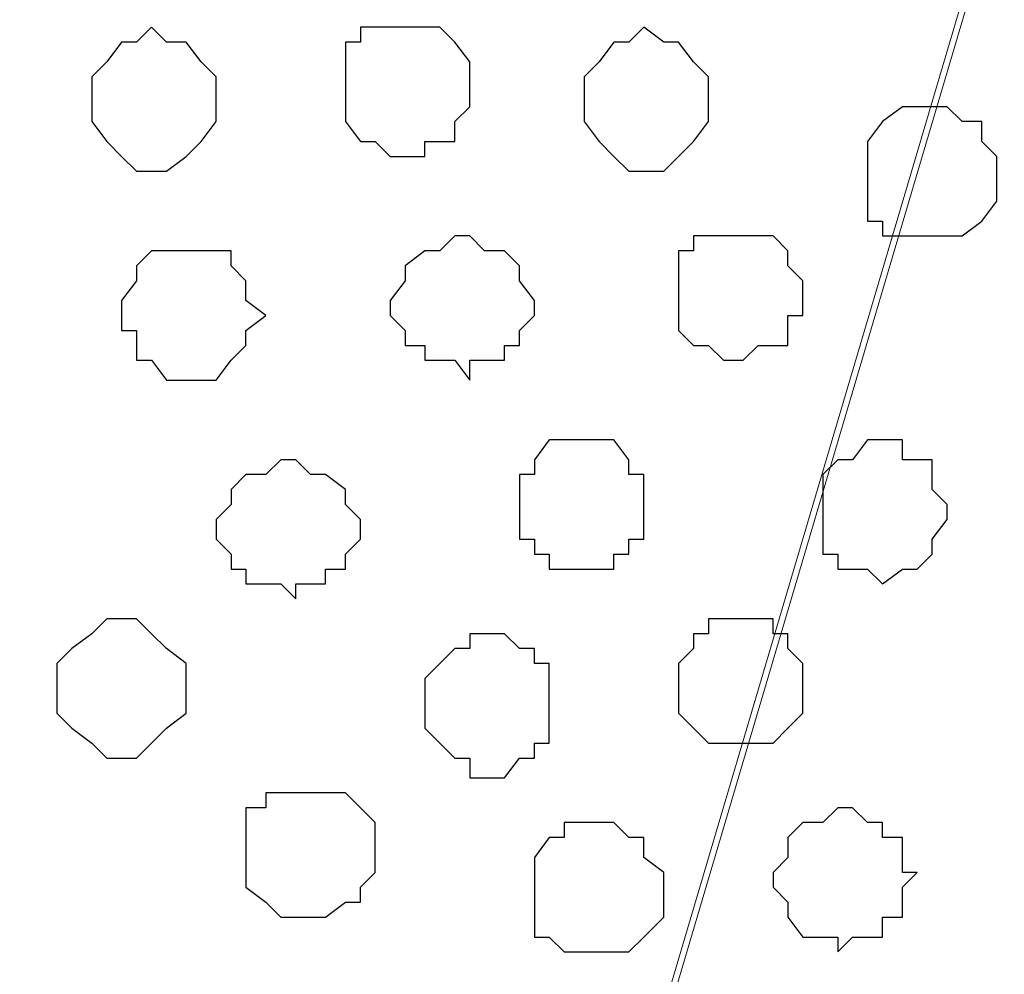
# Model space of a CAD drawing. Units: centimetres. Extents: x -8.5 to 8.5, y -9.9 to 13.4.
# Drawn here: x -6 to -5.5, y -0.8 to -0.4 of the extents above; entities that cross this region are included whole.
import ezdxf

# ---------------------------------------------------------------- set-up
doc = ezdxf.new("R2010")
doc.units = ezdxf.units.CM
doc.header["$MEASUREMENT"] = 0
doc.layers.add('Layer 1', color=7, linetype='Continuous')

msp = doc.modelspace()

# ---------------------------------------------------------------- linework, layer by layer
at = {"layer": 'Layer 1', "color": 254}
msp.add_open_spline([(-8.30016, -1.69616), (-8.30016, -1.69616), (2.76789, -1.69616), (2.76789, -1.69616), (2.76789, -1.69616), (2.76789, -1.69616), (2.76789, -0.08537), (2.76789, -0.08537), (2.76789, -0.08537), (2.76789, -0.08537), (-8.30016, -0.08537), (-8.30016, -0.08537), (-8.30016, -0.08537), (-8.30016, -0.08537), (-8.30016, -1.69616), (-8.30016, -1.69616)], degree=3, knots=[0, 0, 0, 0, 0.25, 0.25, 0.25, 0.25, 0.5, 0.5, 0.5, 0.5, 0.75, 0.75, 0.75, 0.75, 1, 1, 1, 1], dxfattribs=at)
at = {"layer": 'Layer 1', "lineweight": 9}
for points, knots in [([(-8.30016, -0.08537), (-8.30016, -0.08537), (2.76789, -0.08537), (2.76789, -0.08537), (2.76789, -0.08537), (2.76789, -0.08537), (2.76789, -1.69616), (2.76789, -1.69616), (2.76789, -1.69616), (2.76789, -1.69616), (-8.30016, -1.69616), (-8.30016, -1.69616), (-8.30016, -1.69616), (-8.30016, -1.69616), (-8.30016, -0.08537), (-8.30016, -0.08537)], [0, 0, 0, 0, 0.25, 0.25, 0.25, 0.25, 0.5, 0.5, 0.5, 0.5, 0.75, 0.75, 0.75, 0.75, 1, 1, 1, 1]), ([(-5.97182, -1.16485), (-5.9211, -1.33635), (-5.88292, -1.46544), (-5.88292, -1.46544), (-5.88292, -1.46544), (-5.54426, -0.32032), (-5.54426, -0.32032), (-5.54426, -0.32032), (-5.54426, -0.32032), (-5.54426, -0.28011), (-5.54426, -0.28011), (-5.54426, -0.28011), (-5.54426, -0.28011), (-5.55061, -0.26106), (-5.55061, -0.26106), (-5.55061, -0.26106), (-5.55061, -0.26106), (-5.55907, -0.24624), (-5.55907, -0.24624), (-5.55907, -0.24624), (-5.55907, -0.24624), (-5.59294, -0.21237), (-5.59294, -0.21237), (-5.59294, -0.21237), (-5.59294, -0.21237), (-5.63951, -0.19332), (-5.63951, -0.19332), (-5.63951, -0.19332), (-5.63951, -0.19332), (-5.69454, -0.17216), (-5.69454, -0.17216), (-5.69454, -0.17216), (-5.69454, -0.17216), (-5.75381, -0.15946), (-5.75381, -0.15946), (-5.75381, -0.15946), (-5.75381, -0.15946), (-5.82154, -0.15311), (-5.82154, -0.15311), (-5.82154, -0.15311), (-5.82154, -0.15311), (-5.88927, -0.14464), (-5.88927, -0.14464), (-5.88927, -0.14464), (-5.88927, -0.14464), (-5.95701, -0.15311), (-5.95701, -0.15311), (-5.95701, -0.15311), (-5.95701, -0.15311), (-5.96328, -0.15376), (-5.97182, -0.15464)], [0.9840115, 0.9840115, 0.9840115, 0.9840115, 1, 1, 1, 1.047619, 1.047619, 1.047619, 1.047619, 1.0952381, 1.0952381, 1.0952381, 1.0952381, 1.1428571, 1.1428571, 1.1428571, 1.1428571, 1.1904762, 1.1904762, 1.1904762, 1.1904762, 1.2380952, 1.2380952, 1.2380952, 1.2380952, 1.2857143, 1.2857143, 1.2857143, 1.2857143, 1.3333333, 1.3333333, 1.3333333, 1.3333333, 1.3809524, 1.3809524, 1.3809524, 1.3809524, 1.4285714, 1.4285714, 1.4285714, 1.4285714, 1.4761905, 1.4761905, 1.4761905, 1.4761905, 1.5238095, 1.5238095, 1.5238095, 1.5238095, 1.5390337, 1.5390337, 1.5390337, 1.5390337]), ([(-5.86768, -1.52047), (-5.87142, -1.51424), (-5.87657, -1.50566), (-5.87657, -1.50566), (-5.87657, -1.50566), (-5.87657, -1.50566), (-5.88292, -1.49296), (-5.88292, -1.49296), (-5.88292, -1.49296), (-5.88292, -1.49296), (-5.88292, -1.47179), (-5.88292, -1.47179), (-5.88292, -1.47179), (-5.88292, -1.47179), (-5.87657, -1.45274), (-5.87657, -1.45274), (-5.87657, -1.45274), (-5.87657, -1.45274), (-5.53791, -0.30762), (-5.53791, -0.30762), (-5.53791, -0.30762), (-5.19924, -1.45274), (-5.19924, -1.45274), (-5.19924, -1.45274), (-5.19924, -1.45274), (-5.19924, -1.49296), (-5.19924, -1.49296), (-5.19924, -1.49296), (-5.19924, -1.49296), (-5.20559, -1.50566), (-5.20559, -1.50566), (-5.20559, -1.50566), (-5.20559, -1.50566), (-5.2116, -1.51424), (-5.21596, -1.52047)], [0.7681663, 0.7681663, 0.7681663, 0.7681663, 0.8, 0.8, 0.8, 0.8, 0.85, 0.85, 0.85, 0.85, 0.9, 0.9, 0.9, 0.9, 0.95, 0.95, 0.95, 0.95, 1, 1, 1, 1.05, 1.05, 1.05, 1.05, 1.1, 1.1, 1.1, 1.1, 1.15, 1.15, 1.15, 1.15, 1.1818337, 1.1818337, 1.1818337, 1.1818337])]:
    msp.add_open_spline(points, degree=3, knots=knots, dxfattribs=at)
at = {"layer": 'Layer 1', "color": 253}
for points, knots in [([(-5.90409, -0.38171), (-5.90409, -0.38171), (-5.89774, -0.38806), (-5.89774, -0.38806), (-5.89774, -0.38806), (-5.89774, -0.38806), (-5.88927, -0.38806), (-5.88927, -0.38806), (-5.88927, -0.38806), (-5.88927, -0.38806), (-5.88292, -0.39652), (-5.88292, -0.39652), (-5.88292, -0.39652), (-5.88292, -0.39652), (-5.87657, -0.40287), (-5.87657, -0.40287), (-5.87657, -0.40287), (-5.87657, -0.40287), (-5.87657, -0.42192), (-5.87657, -0.42192), (-5.87657, -0.42192), (-5.87657, -0.42192), (-5.88292, -0.43039), (-5.88292, -0.43039), (-5.88292, -0.43039), (-5.88292, -0.43039), (-5.88927, -0.43674), (-5.88927, -0.43674), (-5.88927, -0.43674), (-5.88927, -0.43674), (-5.89774, -0.44309), (-5.89774, -0.44309), (-5.89774, -0.44309), (-5.89774, -0.44309), (-5.91044, -0.44309), (-5.91044, -0.44309), (-5.91044, -0.44309), (-5.91044, -0.44309), (-5.91679, -0.43674), (-5.91679, -0.43674), (-5.91679, -0.43674), (-5.91679, -0.43674), (-5.92314, -0.43039), (-5.92314, -0.43039), (-5.92314, -0.43039), (-5.92314, -0.43039), (-5.92949, -0.42192), (-5.92949, -0.42192), (-5.92949, -0.42192), (-5.92949, -0.42192), (-5.92949, -0.40287), (-5.92949, -0.40287), (-5.92949, -0.40287), (-5.92949, -0.40287), (-5.92314, -0.39652), (-5.92314, -0.39652), (-5.92314, -0.39652), (-5.92314, -0.39652), (-5.91679, -0.38806), (-5.91679, -0.38806), (-5.91679, -0.38806), (-5.91679, -0.38806), (-5.91044, -0.38806), (-5.91044, -0.38806), (-5.91044, -0.38806), (-5.91044, -0.38806), (-5.90409, -0.38171), (-5.90409, -0.38171)], [0, 0, 0, 0, 0.058824, 0.058824, 0.058824, 0.058824, 0.117647, 0.117647, 0.117647, 0.117647, 0.176471, 0.176471, 0.176471, 0.176471, 0.235294, 0.235294, 0.235294, 0.235294, 0.294118, 0.294118, 0.294118, 0.294118, 0.352941, 0.352941, 0.352941, 0.352941, 0.411765, 0.411765, 0.411765, 0.411765, 0.470588, 0.470588, 0.470588, 0.470588, 0.529412, 0.529412, 0.529412, 0.529412, 0.588235, 0.588235, 0.588235, 0.588235, 0.647059, 0.647059, 0.647059, 0.647059, 0.705882, 0.705882, 0.705882, 0.705882, 0.764706, 0.764706, 0.764706, 0.764706, 0.823529, 0.823529, 0.823529, 0.823529, 0.882353, 0.882353, 0.882353, 0.882353, 0.941176, 0.941176, 0.941176, 0.941176, 1, 1, 1, 1]), ([(-5.69454, -0.38171), (-5.69454, -0.38171), (-5.68607, -0.38806), (-5.68607, -0.38806), (-5.68607, -0.38806), (-5.68607, -0.38806), (-5.67972, -0.38806), (-5.67972, -0.38806), (-5.67972, -0.38806), (-5.67972, -0.38806), (-5.67337, -0.39652), (-5.67337, -0.39652), (-5.67337, -0.39652), (-5.67337, -0.39652), (-5.66702, -0.40287), (-5.66702, -0.40287), (-5.66702, -0.40287), (-5.66702, -0.40287), (-5.66702, -0.42192), (-5.66702, -0.42192), (-5.66702, -0.42192), (-5.66702, -0.42192), (-5.67337, -0.43039), (-5.67337, -0.43039), (-5.67337, -0.43039), (-5.67337, -0.43039), (-5.67972, -0.43674), (-5.67972, -0.43674), (-5.67972, -0.43674), (-5.67972, -0.43674), (-5.68607, -0.44309), (-5.68607, -0.44309), (-5.68607, -0.44309), (-5.68607, -0.44309), (-5.70089, -0.44309), (-5.70089, -0.44309), (-5.70089, -0.44309), (-5.70089, -0.44309), (-5.70724, -0.43674), (-5.70724, -0.43674), (-5.70724, -0.43674), (-5.70724, -0.43674), (-5.71359, -0.43039), (-5.71359, -0.43039), (-5.71359, -0.43039), (-5.71359, -0.43039), (-5.71994, -0.42192), (-5.71994, -0.42192), (-5.71994, -0.42192), (-5.71994, -0.42192), (-5.71994, -0.40287), (-5.71994, -0.40287), (-5.71994, -0.40287), (-5.71994, -0.40287), (-5.71359, -0.39652), (-5.71359, -0.39652), (-5.71359, -0.39652), (-5.71359, -0.39652), (-5.70724, -0.38806), (-5.70724, -0.38806), (-5.70724, -0.38806), (-5.70724, -0.38806), (-5.70089, -0.38806), (-5.70089, -0.38806), (-5.70089, -0.38806), (-5.70089, -0.38806), (-5.69454, -0.38171), (-5.69454, -0.38171)], [0, 0, 0, 0, 0.058824, 0.058824, 0.058824, 0.058824, 0.117647, 0.117647, 0.117647, 0.117647, 0.176471, 0.176471, 0.176471, 0.176471, 0.235294, 0.235294, 0.235294, 0.235294, 0.294118, 0.294118, 0.294118, 0.294118, 0.352941, 0.352941, 0.352941, 0.352941, 0.411765, 0.411765, 0.411765, 0.411765, 0.470588, 0.470588, 0.470588, 0.470588, 0.529412, 0.529412, 0.529412, 0.529412, 0.588235, 0.588235, 0.588235, 0.588235, 0.647059, 0.647059, 0.647059, 0.647059, 0.705882, 0.705882, 0.705882, 0.705882, 0.764706, 0.764706, 0.764706, 0.764706, 0.823529, 0.823529, 0.823529, 0.823529, 0.882353, 0.882353, 0.882353, 0.882353, 0.941176, 0.941176, 0.941176, 0.941176, 1, 1, 1, 1]), ([(-5.57177, -0.41557), (-5.57177, -0.41557), (-5.56542, -0.41557), (-5.56542, -0.41557), (-5.56542, -0.41557), (-5.56542, -0.41557), (-5.55907, -0.42192), (-5.55907, -0.42192), (-5.55907, -0.42192), (-5.55907, -0.42192), (-5.55061, -0.42192), (-5.55061, -0.42192), (-5.55061, -0.42192), (-5.55061, -0.42192), (-5.55061, -0.43039), (-5.55061, -0.43039), (-5.55061, -0.43039), (-5.55061, -0.43039), (-5.54426, -0.43674), (-5.54426, -0.43674), (-5.54426, -0.43674), (-5.54426, -0.43674), (-5.54426, -0.45579), (-5.54426, -0.45579), (-5.54426, -0.45579), (-5.54426, -0.45579), (-5.55061, -0.46426), (-5.55061, -0.46426), (-5.55061, -0.46426), (-5.55061, -0.46426), (-5.55907, -0.47061), (-5.55907, -0.47061), (-5.55907, -0.47061), (-5.55907, -0.47061), (-5.59294, -0.47061), (-5.59294, -0.47061), (-5.59294, -0.47061), (-5.59294, -0.47061), (-5.59294, -0.46426), (-5.59294, -0.46426), (-5.59294, -0.46426), (-5.59294, -0.46426), (-5.59929, -0.46426), (-5.59929, -0.46426), (-5.59929, -0.46426), (-5.59929, -0.46426), (-5.59929, -0.43039), (-5.59929, -0.43039), (-5.59929, -0.43039), (-5.59929, -0.43039), (-5.59294, -0.42192), (-5.59294, -0.42192), (-5.59294, -0.42192), (-5.59294, -0.42192), (-5.58447, -0.41557), (-5.58447, -0.41557), (-5.58447, -0.41557), (-5.58447, -0.41557), (-5.57177, -0.41557), (-5.57177, -0.41557)], [0, 0, 0, 0, 0.066667, 0.066667, 0.066667, 0.066667, 0.133333, 0.133333, 0.133333, 0.133333, 0.2, 0.2, 0.2, 0.2, 0.266667, 0.266667, 0.266667, 0.266667, 0.333333, 0.333333, 0.333333, 0.333333, 0.4, 0.4, 0.4, 0.4, 0.466667, 0.466667, 0.466667, 0.466667, 0.533333, 0.533333, 0.533333, 0.533333, 0.6, 0.6, 0.6, 0.6, 0.666667, 0.666667, 0.666667, 0.666667, 0.733333, 0.733333, 0.733333, 0.733333, 0.8, 0.8, 0.8, 0.8, 0.866667, 0.866667, 0.866667, 0.866667, 0.933333, 0.933333, 0.933333, 0.933333, 1, 1, 1, 1]), ([(-5.76862, -0.47061), (-5.76862, -0.47061), (-5.76227, -0.47696), (-5.76227, -0.47696), (-5.76227, -0.47696), (-5.76227, -0.47696), (-5.75381, -0.47696), (-5.75381, -0.47696), (-5.75381, -0.47696), (-5.75381, -0.47696), (-5.74746, -0.48331), (-5.74746, -0.48331), (-5.74746, -0.48331), (-5.74746, -0.48331), (-5.74746, -0.48966), (-5.74746, -0.48966), (-5.74746, -0.48966), (-5.74746, -0.48966), (-5.74111, -0.49812), (-5.74111, -0.49812), (-5.74111, -0.49812), (-5.74111, -0.49812), (-5.74111, -0.50447), (-5.74111, -0.50447), (-5.74111, -0.50447), (-5.74111, -0.50447), (-5.74746, -0.51082), (-5.74746, -0.51082), (-5.74746, -0.51082), (-5.74746, -0.51082), (-5.74746, -0.51717), (-5.74746, -0.51717), (-5.74746, -0.51717), (-5.74746, -0.51717), (-5.75381, -0.51717), (-5.75381, -0.51717), (-5.75381, -0.51717), (-5.75381, -0.51717), (-5.75381, -0.52352), (-5.75381, -0.52352), (-5.75381, -0.52352), (-5.75381, -0.52352), (-5.76862, -0.52352), (-5.76862, -0.52352), (-5.76862, -0.52352), (-5.76862, -0.52352), (-5.76862, -0.53199), (-5.76862, -0.53199), (-5.76862, -0.53199), (-5.76862, -0.53199), (-5.77497, -0.52352), (-5.77497, -0.52352), (-5.77497, -0.52352), (-5.77497, -0.52352), (-5.78767, -0.52352), (-5.78767, -0.52352), (-5.78767, -0.52352), (-5.78767, -0.52352), (-5.78767, -0.51717), (-5.78767, -0.51717), (-5.78767, -0.51717), (-5.78767, -0.51717), (-5.79614, -0.51717), (-5.79614, -0.51717), (-5.79614, -0.51717), (-5.79614, -0.51717), (-5.79614, -0.51082), (-5.79614, -0.51082), (-5.79614, -0.51082), (-5.79614, -0.51082), (-5.80249, -0.50447), (-5.80249, -0.50447), (-5.80249, -0.50447), (-5.80249, -0.50447), (-5.80249, -0.49812), (-5.80249, -0.49812), (-5.80249, -0.49812), (-5.80249, -0.49812), (-5.79614, -0.48966), (-5.79614, -0.48966), (-5.79614, -0.48966), (-5.79614, -0.48966), (-5.79614, -0.48331), (-5.79614, -0.48331), (-5.79614, -0.48331), (-5.79614, -0.48331), (-5.78767, -0.47696), (-5.78767, -0.47696), (-5.78767, -0.47696), (-5.78767, -0.47696), (-5.78132, -0.47696), (-5.78132, -0.47696), (-5.78132, -0.47696), (-5.78132, -0.47696), (-5.77497, -0.47061), (-5.77497, -0.47061), (-5.77497, -0.47061), (-5.77497, -0.47061), (-5.76862, -0.47061), (-5.76862, -0.47061)], [0, 0, 0, 0, 0.04, 0.04, 0.04, 0.04, 0.08, 0.08, 0.08, 0.08, 0.12, 0.12, 0.12, 0.12, 0.16, 0.16, 0.16, 0.16, 0.2, 0.2, 0.2, 0.2, 0.24, 0.24, 0.24, 0.24, 0.28, 0.28, 0.28, 0.28, 0.32, 0.32, 0.32, 0.32, 0.36, 0.36, 0.36, 0.36, 0.4, 0.4, 0.4, 0.4, 0.44, 0.44, 0.44, 0.44, 0.48, 0.48, 0.48, 0.48, 0.52, 0.52, 0.52, 0.52, 0.56, 0.56, 0.56, 0.56, 0.6, 0.6, 0.6, 0.6, 0.64, 0.64, 0.64, 0.64, 0.68, 0.68, 0.68, 0.68, 0.72, 0.72, 0.72, 0.72, 0.76, 0.76, 0.76, 0.76, 0.8, 0.8, 0.8, 0.8, 0.84, 0.84, 0.84, 0.84, 0.88, 0.88, 0.88, 0.88, 0.92, 0.92, 0.92, 0.92, 0.96, 0.96, 0.96, 0.96, 1, 1, 1, 1]), ([(-5.88927, -0.47696), (-5.88927, -0.47696), (-5.87022, -0.47696), (-5.87022, -0.47696), (-5.87022, -0.47696), (-5.87022, -0.47696), (-5.87022, -0.48331), (-5.87022, -0.48331), (-5.87022, -0.48331), (-5.87022, -0.48331), (-5.86387, -0.48966), (-5.86387, -0.48966), (-5.86387, -0.48966), (-5.86387, -0.48966), (-5.86387, -0.49812), (-5.86387, -0.49812), (-5.86387, -0.49812), (-5.86387, -0.49812), (-5.85541, -0.50447), (-5.85541, -0.50447), (-5.85541, -0.50447), (-5.85541, -0.50447), (-5.86387, -0.51082), (-5.86387, -0.51082), (-5.86387, -0.51082), (-5.86387, -0.51082), (-5.86387, -0.51717), (-5.86387, -0.51717), (-5.86387, -0.51717), (-5.86387, -0.51717), (-5.87022, -0.52352), (-5.87022, -0.52352), (-5.87022, -0.52352), (-5.87022, -0.52352), (-5.87657, -0.53199), (-5.87657, -0.53199), (-5.87657, -0.53199), (-5.87657, -0.53199), (-5.89774, -0.53199), (-5.89774, -0.53199), (-5.89774, -0.53199), (-5.89774, -0.53199), (-5.90409, -0.52352), (-5.90409, -0.52352), (-5.90409, -0.52352), (-5.90409, -0.52352), (-5.91044, -0.52352), (-5.91044, -0.52352), (-5.91044, -0.52352), (-5.91044, -0.52352), (-5.91044, -0.51082), (-5.91044, -0.51082), (-5.91044, -0.51082), (-5.91044, -0.51082), (-5.91679, -0.51082), (-5.91679, -0.51082), (-5.91679, -0.51082), (-5.91679, -0.51082), (-5.91679, -0.49812), (-5.91679, -0.49812), (-5.91679, -0.49812), (-5.91679, -0.49812), (-5.91044, -0.48966), (-5.91044, -0.48966), (-5.91044, -0.48966), (-5.91044, -0.48966), (-5.91044, -0.48331), (-5.91044, -0.48331), (-5.91044, -0.48331), (-5.91044, -0.48331), (-5.90409, -0.47696), (-5.90409, -0.47696), (-5.90409, -0.47696), (-5.90409, -0.47696), (-5.88927, -0.47696), (-5.88927, -0.47696)], [0, 0, 0, 0, 0.052632, 0.052632, 0.052632, 0.052632, 0.105263, 0.105263, 0.105263, 0.105263, 0.157895, 0.157895, 0.157895, 0.157895, 0.210526, 0.210526, 0.210526, 0.210526, 0.263158, 0.263158, 0.263158, 0.263158, 0.315789, 0.315789, 0.315789, 0.315789, 0.368421, 0.368421, 0.368421, 0.368421, 0.421053, 0.421053, 0.421053, 0.421053, 0.473684, 0.473684, 0.473684, 0.473684, 0.526316, 0.526316, 0.526316, 0.526316, 0.578947, 0.578947, 0.578947, 0.578947, 0.631579, 0.631579, 0.631579, 0.631579, 0.684211, 0.684211, 0.684211, 0.684211, 0.736842, 0.736842, 0.736842, 0.736842, 0.789474, 0.789474, 0.789474, 0.789474, 0.842105, 0.842105, 0.842105, 0.842105, 0.894737, 0.894737, 0.894737, 0.894737, 0.947368, 0.947368, 0.947368, 0.947368, 1, 1, 1, 1]), ([(-5.71994, -0.55739), (-5.71994, -0.55739), (-5.70724, -0.55739), (-5.70724, -0.55739), (-5.70724, -0.55739), (-5.70724, -0.55739), (-5.70089, -0.56586), (-5.70089, -0.56586), (-5.70089, -0.56586), (-5.70089, -0.56586), (-5.70089, -0.57221), (-5.70089, -0.57221), (-5.70089, -0.57221), (-5.70089, -0.57221), (-5.69454, -0.57221), (-5.69454, -0.57221), (-5.69454, -0.57221), (-5.69454, -0.57221), (-5.69454, -0.59972), (-5.69454, -0.59972), (-5.69454, -0.59972), (-5.69454, -0.59972), (-5.70089, -0.59972), (-5.70089, -0.59972), (-5.70089, -0.59972), (-5.70089, -0.59972), (-5.70089, -0.60607), (-5.70089, -0.60607), (-5.70089, -0.60607), (-5.70089, -0.60607), (-5.70724, -0.60607), (-5.70724, -0.60607), (-5.70724, -0.60607), (-5.70724, -0.60607), (-5.70724, -0.61242), (-5.70724, -0.61242), (-5.70724, -0.61242), (-5.70724, -0.61242), (-5.73476, -0.61242), (-5.73476, -0.61242), (-5.73476, -0.61242), (-5.73476, -0.61242), (-5.73476, -0.60607), (-5.73476, -0.60607), (-5.73476, -0.60607), (-5.73476, -0.60607), (-5.74111, -0.60607), (-5.74111, -0.60607), (-5.74111, -0.60607), (-5.74111, -0.60607), (-5.74111, -0.59972), (-5.74111, -0.59972), (-5.74111, -0.59972), (-5.74111, -0.59972), (-5.74746, -0.59972), (-5.74746, -0.59972), (-5.74746, -0.59972), (-5.74746, -0.59972), (-5.74746, -0.57221), (-5.74746, -0.57221), (-5.74746, -0.57221), (-5.74746, -0.57221), (-5.74111, -0.57221), (-5.74111, -0.57221), (-5.74111, -0.57221), (-5.74111, -0.57221), (-5.74111, -0.56586), (-5.74111, -0.56586), (-5.74111, -0.56586), (-5.74111, -0.56586), (-5.73476, -0.55739), (-5.73476, -0.55739), (-5.73476, -0.55739), (-5.73476, -0.55739), (-5.71994, -0.55739), (-5.71994, -0.55739)], [0, 0, 0, 0, 0.052632, 0.052632, 0.052632, 0.052632, 0.105263, 0.105263, 0.105263, 0.105263, 0.157895, 0.157895, 0.157895, 0.157895, 0.210526, 0.210526, 0.210526, 0.210526, 0.263158, 0.263158, 0.263158, 0.263158, 0.315789, 0.315789, 0.315789, 0.315789, 0.368421, 0.368421, 0.368421, 0.368421, 0.421053, 0.421053, 0.421053, 0.421053, 0.473684, 0.473684, 0.473684, 0.473684, 0.526316, 0.526316, 0.526316, 0.526316, 0.578947, 0.578947, 0.578947, 0.578947, 0.631579, 0.631579, 0.631579, 0.631579, 0.684211, 0.684211, 0.684211, 0.684211, 0.736842, 0.736842, 0.736842, 0.736842, 0.789474, 0.789474, 0.789474, 0.789474, 0.842105, 0.842105, 0.842105, 0.842105, 0.894737, 0.894737, 0.894737, 0.894737, 0.947368, 0.947368, 0.947368, 0.947368, 1, 1, 1, 1]), ([(-5.59294, -0.55739), (-5.59294, -0.55739), (-5.58447, -0.55739), (-5.58447, -0.55739), (-5.58447, -0.55739), (-5.58447, -0.55739), (-5.58447, -0.56586), (-5.58447, -0.56586), (-5.58447, -0.56586), (-5.58447, -0.56586), (-5.57177, -0.56586), (-5.57177, -0.56586), (-5.57177, -0.56586), (-5.57177, -0.56586), (-5.57177, -0.57856), (-5.57177, -0.57856), (-5.57177, -0.57856), (-5.57177, -0.57856), (-5.56542, -0.58491), (-5.56542, -0.58491), (-5.56542, -0.58491), (-5.56542, -0.58491), (-5.56542, -0.59126), (-5.56542, -0.59126), (-5.56542, -0.59126), (-5.56542, -0.59126), (-5.57177, -0.59972), (-5.57177, -0.59972), (-5.57177, -0.59972), (-5.57177, -0.59972), (-5.57177, -0.60607), (-5.57177, -0.60607), (-5.57177, -0.60607), (-5.57177, -0.60607), (-5.57812, -0.61242), (-5.57812, -0.61242), (-5.57812, -0.61242), (-5.57812, -0.61242), (-5.58447, -0.61242), (-5.58447, -0.61242), (-5.58447, -0.61242), (-5.58447, -0.61242), (-5.59294, -0.61877), (-5.59294, -0.61877), (-5.59294, -0.61877), (-5.59294, -0.61877), (-5.59929, -0.61242), (-5.59929, -0.61242), (-5.59929, -0.61242), (-5.59929, -0.61242), (-5.61199, -0.61242), (-5.61199, -0.61242), (-5.61199, -0.61242), (-5.61199, -0.61242), (-5.61199, -0.60607), (-5.61199, -0.60607), (-5.61199, -0.60607), (-5.61199, -0.60607), (-5.61834, -0.60607), (-5.61834, -0.60607), (-5.61834, -0.60607), (-5.61834, -0.60607), (-5.61834, -0.57221), (-5.61834, -0.57221), (-5.61834, -0.57221), (-5.61834, -0.57221), (-5.61199, -0.56586), (-5.61199, -0.56586), (-5.61199, -0.56586), (-5.61199, -0.56586), (-5.60564, -0.56586), (-5.60564, -0.56586), (-5.60564, -0.56586), (-5.60564, -0.56586), (-5.59929, -0.55739), (-5.59929, -0.55739), (-5.59929, -0.55739), (-5.59929, -0.55739), (-5.59294, -0.55739), (-5.59294, -0.55739)], [0, 0, 0, 0, 0.05, 0.05, 0.05, 0.05, 0.1, 0.1, 0.1, 0.1, 0.15, 0.15, 0.15, 0.15, 0.2, 0.2, 0.2, 0.2, 0.25, 0.25, 0.25, 0.25, 0.3, 0.3, 0.3, 0.3, 0.35, 0.35, 0.35, 0.35, 0.4, 0.4, 0.4, 0.4, 0.45, 0.45, 0.45, 0.45, 0.5, 0.5, 0.5, 0.5, 0.55, 0.55, 0.55, 0.55, 0.6, 0.6, 0.6, 0.6, 0.65, 0.65, 0.65, 0.65, 0.7, 0.7, 0.7, 0.7, 0.75, 0.75, 0.75, 0.75, 0.8, 0.8, 0.8, 0.8, 0.85, 0.85, 0.85, 0.85, 0.9, 0.9, 0.9, 0.9, 0.95, 0.95, 0.95, 0.95, 1, 1, 1, 1]), ([(-5.84271, -0.56586), (-5.84271, -0.56586), (-5.83636, -0.57221), (-5.83636, -0.57221), (-5.83636, -0.57221), (-5.83636, -0.57221), (-5.83001, -0.57221), (-5.83001, -0.57221), (-5.83001, -0.57221), (-5.83001, -0.57221), (-5.82154, -0.57856), (-5.82154, -0.57856), (-5.82154, -0.57856), (-5.82154, -0.57856), (-5.82154, -0.58491), (-5.82154, -0.58491), (-5.82154, -0.58491), (-5.82154, -0.58491), (-5.81519, -0.59126), (-5.81519, -0.59126), (-5.81519, -0.59126), (-5.81519, -0.59126), (-5.81519, -0.59972), (-5.81519, -0.59972), (-5.81519, -0.59972), (-5.81519, -0.59972), (-5.82154, -0.60607), (-5.82154, -0.60607), (-5.82154, -0.60607), (-5.82154, -0.60607), (-5.82154, -0.61242), (-5.82154, -0.61242), (-5.82154, -0.61242), (-5.82154, -0.61242), (-5.83001, -0.61242), (-5.83001, -0.61242), (-5.83001, -0.61242), (-5.83001, -0.61242), (-5.83001, -0.61877), (-5.83001, -0.61877), (-5.83001, -0.61877), (-5.83001, -0.61877), (-5.84271, -0.61877), (-5.84271, -0.61877), (-5.84271, -0.61877), (-5.84271, -0.61877), (-5.84271, -0.62512), (-5.84271, -0.62512), (-5.84271, -0.62512), (-5.84271, -0.62512), (-5.84906, -0.61877), (-5.84906, -0.61877), (-5.84906, -0.61877), (-5.84906, -0.61877), (-5.86387, -0.61877), (-5.86387, -0.61877), (-5.86387, -0.61877), (-5.86387, -0.61877), (-5.86387, -0.61242), (-5.86387, -0.61242), (-5.86387, -0.61242), (-5.86387, -0.61242), (-5.87022, -0.61242), (-5.87022, -0.61242), (-5.87022, -0.61242), (-5.87022, -0.61242), (-5.87022, -0.60607), (-5.87022, -0.60607), (-5.87022, -0.60607), (-5.87022, -0.60607), (-5.87657, -0.59972), (-5.87657, -0.59972), (-5.87657, -0.59972), (-5.87657, -0.59972), (-5.87657, -0.59126), (-5.87657, -0.59126), (-5.87657, -0.59126), (-5.87657, -0.59126), (-5.87022, -0.58491), (-5.87022, -0.58491), (-5.87022, -0.58491), (-5.87022, -0.58491), (-5.87022, -0.57856), (-5.87022, -0.57856), (-5.87022, -0.57856), (-5.87022, -0.57856), (-5.86387, -0.57221), (-5.86387, -0.57221), (-5.86387, -0.57221), (-5.86387, -0.57221), (-5.85541, -0.57221), (-5.85541, -0.57221), (-5.85541, -0.57221), (-5.85541, -0.57221), (-5.84906, -0.56586), (-5.84906, -0.56586), (-5.84906, -0.56586), (-5.84906, -0.56586), (-5.84271, -0.56586), (-5.84271, -0.56586)], [0, 0, 0, 0, 0.04, 0.04, 0.04, 0.04, 0.08, 0.08, 0.08, 0.08, 0.12, 0.12, 0.12, 0.12, 0.16, 0.16, 0.16, 0.16, 0.2, 0.2, 0.2, 0.2, 0.24, 0.24, 0.24, 0.24, 0.28, 0.28, 0.28, 0.28, 0.32, 0.32, 0.32, 0.32, 0.36, 0.36, 0.36, 0.36, 0.4, 0.4, 0.4, 0.4, 0.44, 0.44, 0.44, 0.44, 0.48, 0.48, 0.48, 0.48, 0.52, 0.52, 0.52, 0.52, 0.56, 0.56, 0.56, 0.56, 0.6, 0.6, 0.6, 0.6, 0.64, 0.64, 0.64, 0.64, 0.68, 0.68, 0.68, 0.68, 0.72, 0.72, 0.72, 0.72, 0.76, 0.76, 0.76, 0.76, 0.8, 0.8, 0.8, 0.8, 0.84, 0.84, 0.84, 0.84, 0.88, 0.88, 0.88, 0.88, 0.92, 0.92, 0.92, 0.92, 0.96, 0.96, 0.96, 0.96, 1, 1, 1, 1]), ([(-5.65221, -0.63359), (-5.65221, -0.63359), (-5.63951, -0.63359), (-5.63951, -0.63359), (-5.63951, -0.63359), (-5.63951, -0.63359), (-5.63951, -0.63994), (-5.63951, -0.63994), (-5.63951, -0.63994), (-5.63951, -0.63994), (-5.63316, -0.63994), (-5.63316, -0.63994), (-5.63316, -0.63994), (-5.63316, -0.63994), (-5.63316, -0.64629), (-5.63316, -0.64629), (-5.63316, -0.64629), (-5.63316, -0.64629), (-5.62681, -0.65264), (-5.62681, -0.65264), (-5.62681, -0.65264), (-5.62681, -0.65264), (-5.62681, -0.67381), (-5.62681, -0.67381), (-5.62681, -0.67381), (-5.62681, -0.67381), (-5.63316, -0.68016), (-5.63316, -0.68016), (-5.63316, -0.68016), (-5.63316, -0.68016), (-5.63951, -0.68651), (-5.63951, -0.68651), (-5.63951, -0.68651), (-5.63951, -0.68651), (-5.66702, -0.68651), (-5.66702, -0.68651), (-5.66702, -0.68651), (-5.66702, -0.68651), (-5.67337, -0.68016), (-5.67337, -0.68016), (-5.67337, -0.68016), (-5.67337, -0.68016), (-5.67972, -0.67381), (-5.67972, -0.67381), (-5.67972, -0.67381), (-5.67972, -0.67381), (-5.67972, -0.65264), (-5.67972, -0.65264), (-5.67972, -0.65264), (-5.67972, -0.65264), (-5.67337, -0.64629), (-5.67337, -0.64629), (-5.67337, -0.64629), (-5.67337, -0.64629), (-5.67337, -0.63994), (-5.67337, -0.63994), (-5.67337, -0.63994), (-5.67337, -0.63994), (-5.66702, -0.63994), (-5.66702, -0.63994), (-5.66702, -0.63994), (-5.66702, -0.63994), (-5.66702, -0.63359), (-5.66702, -0.63359), (-5.66702, -0.63359), (-5.66702, -0.63359), (-5.65221, -0.63359), (-5.65221, -0.63359)], [0, 0, 0, 0, 0.058824, 0.058824, 0.058824, 0.058824, 0.117647, 0.117647, 0.117647, 0.117647, 0.176471, 0.176471, 0.176471, 0.176471, 0.235294, 0.235294, 0.235294, 0.235294, 0.294118, 0.294118, 0.294118, 0.294118, 0.352941, 0.352941, 0.352941, 0.352941, 0.411765, 0.411765, 0.411765, 0.411765, 0.470588, 0.470588, 0.470588, 0.470588, 0.529412, 0.529412, 0.529412, 0.529412, 0.588235, 0.588235, 0.588235, 0.588235, 0.647059, 0.647059, 0.647059, 0.647059, 0.705882, 0.705882, 0.705882, 0.705882, 0.764706, 0.764706, 0.764706, 0.764706, 0.823529, 0.823529, 0.823529, 0.823529, 0.882353, 0.882353, 0.882353, 0.882353, 0.941176, 0.941176, 0.941176, 0.941176, 1, 1, 1, 1]), ([(-5.76227, -0.63994), (-5.76227, -0.63994), (-5.75381, -0.63994), (-5.75381, -0.63994), (-5.75381, -0.63994), (-5.75381, -0.63994), (-5.74746, -0.64629), (-5.74746, -0.64629), (-5.74746, -0.64629), (-5.74746, -0.64629), (-5.74111, -0.64629), (-5.74111, -0.64629), (-5.74111, -0.64629), (-5.74111, -0.64629), (-5.74111, -0.65264), (-5.74111, -0.65264), (-5.74111, -0.65264), (-5.74111, -0.65264), (-5.73476, -0.65264), (-5.73476, -0.65264), (-5.73476, -0.65264), (-5.73476, -0.65264), (-5.73476, -0.68651), (-5.73476, -0.68651), (-5.73476, -0.68651), (-5.73476, -0.68651), (-5.74111, -0.68651), (-5.74111, -0.68651), (-5.74111, -0.68651), (-5.74111, -0.68651), (-5.74111, -0.69286), (-5.74111, -0.69286), (-5.74111, -0.69286), (-5.74111, -0.69286), (-5.74746, -0.69286), (-5.74746, -0.69286), (-5.74746, -0.69286), (-5.74746, -0.69286), (-5.75381, -0.70132), (-5.75381, -0.70132), (-5.75381, -0.70132), (-5.75381, -0.70132), (-5.76862, -0.70132), (-5.76862, -0.70132), (-5.76862, -0.70132), (-5.76862, -0.70132), (-5.76862, -0.69286), (-5.76862, -0.69286), (-5.76862, -0.69286), (-5.76862, -0.69286), (-5.77497, -0.69286), (-5.77497, -0.69286), (-5.77497, -0.69286), (-5.77497, -0.69286), (-5.78132, -0.68651), (-5.78132, -0.68651), (-5.78132, -0.68651), (-5.78132, -0.68651), (-5.78767, -0.68016), (-5.78767, -0.68016), (-5.78767, -0.68016), (-5.78767, -0.68016), (-5.78767, -0.65899), (-5.78767, -0.65899), (-5.78767, -0.65899), (-5.78767, -0.65899), (-5.78132, -0.65264), (-5.78132, -0.65264), (-5.78132, -0.65264), (-5.78132, -0.65264), (-5.77497, -0.64629), (-5.77497, -0.64629), (-5.77497, -0.64629), (-5.77497, -0.64629), (-5.76862, -0.64629), (-5.76862, -0.64629), (-5.76862, -0.64629), (-5.76862, -0.64629), (-5.76862, -0.63994), (-5.76862, -0.63994), (-5.76862, -0.63994), (-5.76862, -0.63994), (-5.76227, -0.63994), (-5.76227, -0.63994)], [0, 0, 0, 0, 0.047619, 0.047619, 0.047619, 0.047619, 0.095238, 0.095238, 0.095238, 0.095238, 0.142857, 0.142857, 0.142857, 0.142857, 0.190476, 0.190476, 0.190476, 0.190476, 0.238095, 0.238095, 0.238095, 0.238095, 0.285714, 0.285714, 0.285714, 0.285714, 0.333333, 0.333333, 0.333333, 0.333333, 0.380952, 0.380952, 0.380952, 0.380952, 0.428571, 0.428571, 0.428571, 0.428571, 0.47619, 0.47619, 0.47619, 0.47619, 0.52381, 0.52381, 0.52381, 0.52381, 0.571429, 0.571429, 0.571429, 0.571429, 0.619048, 0.619048, 0.619048, 0.619048, 0.666667, 0.666667, 0.666667, 0.666667, 0.714286, 0.714286, 0.714286, 0.714286, 0.761905, 0.761905, 0.761905, 0.761905, 0.809524, 0.809524, 0.809524, 0.809524, 0.857143, 0.857143, 0.857143, 0.857143, 0.904762, 0.904762, 0.904762, 0.904762, 0.952381, 0.952381, 0.952381, 0.952381, 1, 1, 1, 1]), ([(-5.83636, -0.70767), (-5.83636, -0.70767), (-5.82154, -0.70767), (-5.82154, -0.70767), (-5.82154, -0.70767), (-5.82154, -0.70767), (-5.80884, -0.72037), (-5.80884, -0.72037), (-5.80884, -0.72037), (-5.80884, -0.72037), (-5.80884, -0.74154), (-5.80884, -0.74154), (-5.80884, -0.74154), (-5.80884, -0.74154), (-5.81519, -0.74789), (-5.81519, -0.74789), (-5.81519, -0.74789), (-5.81519, -0.74789), (-5.81519, -0.75424), (-5.81519, -0.75424), (-5.81519, -0.75424), (-5.81519, -0.75424), (-5.82154, -0.75424), (-5.82154, -0.75424), (-5.82154, -0.75424), (-5.82154, -0.75424), (-5.83001, -0.76059), (-5.83001, -0.76059), (-5.83001, -0.76059), (-5.83001, -0.76059), (-5.84906, -0.76059), (-5.84906, -0.76059), (-5.84906, -0.76059), (-5.84906, -0.76059), (-5.85541, -0.75424), (-5.85541, -0.75424), (-5.85541, -0.75424), (-5.85541, -0.75424), (-5.86387, -0.74789), (-5.86387, -0.74789), (-5.86387, -0.74789), (-5.86387, -0.74789), (-5.86387, -0.71402), (-5.86387, -0.71402), (-5.86387, -0.71402), (-5.86387, -0.71402), (-5.85541, -0.71402), (-5.85541, -0.71402), (-5.85541, -0.71402), (-5.85541, -0.71402), (-5.85541, -0.70767), (-5.85541, -0.70767), (-5.85541, -0.70767), (-5.85541, -0.70767), (-5.83636, -0.70767), (-5.83636, -0.70767)], [0, 0, 0, 0, 0.071429, 0.071429, 0.071429, 0.071429, 0.142857, 0.142857, 0.142857, 0.142857, 0.214286, 0.214286, 0.214286, 0.214286, 0.285714, 0.285714, 0.285714, 0.285714, 0.357143, 0.357143, 0.357143, 0.357143, 0.428571, 0.428571, 0.428571, 0.428571, 0.5, 0.5, 0.5, 0.5, 0.571429, 0.571429, 0.571429, 0.571429, 0.642857, 0.642857, 0.642857, 0.642857, 0.714286, 0.714286, 0.714286, 0.714286, 0.785714, 0.785714, 0.785714, 0.785714, 0.857143, 0.857143, 0.857143, 0.857143, 0.928571, 0.928571, 0.928571, 0.928571, 1, 1, 1, 1]), ([(-5.61199, -0.71402), (-5.61199, -0.71402), (-5.60564, -0.71402), (-5.60564, -0.71402), (-5.60564, -0.71402), (-5.60564, -0.71402), (-5.59929, -0.72037), (-5.59929, -0.72037), (-5.59929, -0.72037), (-5.59929, -0.72037), (-5.59294, -0.72037), (-5.59294, -0.72037), (-5.59294, -0.72037), (-5.59294, -0.72037), (-5.59294, -0.72672), (-5.59294, -0.72672), (-5.59294, -0.72672), (-5.59294, -0.72672), (-5.58447, -0.72672), (-5.58447, -0.72672), (-5.58447, -0.72672), (-5.58447, -0.72672), (-5.58447, -0.74154), (-5.58447, -0.74154), (-5.58447, -0.74154), (-5.58447, -0.74154), (-5.57812, -0.74154), (-5.57812, -0.74154), (-5.57812, -0.74154), (-5.57812, -0.74154), (-5.58447, -0.74789), (-5.58447, -0.74789), (-5.58447, -0.74789), (-5.58447, -0.74789), (-5.58447, -0.76059), (-5.58447, -0.76059), (-5.58447, -0.76059), (-5.58447, -0.76059), (-5.59294, -0.76059), (-5.59294, -0.76059), (-5.59294, -0.76059), (-5.59294, -0.76059), (-5.59294, -0.76906), (-5.59294, -0.76906), (-5.59294, -0.76906), (-5.59294, -0.76906), (-5.60564, -0.76906), (-5.60564, -0.76906), (-5.60564, -0.76906), (-5.60564, -0.76906), (-5.61199, -0.77541), (-5.61199, -0.77541), (-5.61199, -0.77541), (-5.61199, -0.77541), (-5.61199, -0.76906), (-5.61199, -0.76906), (-5.61199, -0.76906), (-5.61199, -0.76906), (-5.62681, -0.76906), (-5.62681, -0.76906), (-5.62681, -0.76906), (-5.62681, -0.76906), (-5.63316, -0.76059), (-5.63316, -0.76059), (-5.63316, -0.76059), (-5.63316, -0.76059), (-5.63316, -0.75424), (-5.63316, -0.75424), (-5.63316, -0.75424), (-5.63316, -0.75424), (-5.63951, -0.74789), (-5.63951, -0.74789), (-5.63951, -0.74789), (-5.63951, -0.74789), (-5.63951, -0.74154), (-5.63951, -0.74154), (-5.63951, -0.74154), (-5.63951, -0.74154), (-5.63316, -0.73519), (-5.63316, -0.73519), (-5.63316, -0.73519), (-5.63316, -0.73519), (-5.63316, -0.72672), (-5.63316, -0.72672), (-5.63316, -0.72672), (-5.63316, -0.72672), (-5.62681, -0.72037), (-5.62681, -0.72037), (-5.62681, -0.72037), (-5.62681, -0.72037), (-5.61834, -0.72037), (-5.61834, -0.72037), (-5.61834, -0.72037), (-5.61834, -0.72037), (-5.61199, -0.71402), (-5.61199, -0.71402)], [0, 0, 0, 0, 0.041667, 0.041667, 0.041667, 0.041667, 0.083333, 0.083333, 0.083333, 0.083333, 0.125, 0.125, 0.125, 0.125, 0.166667, 0.166667, 0.166667, 0.166667, 0.208333, 0.208333, 0.208333, 0.208333, 0.25, 0.25, 0.25, 0.25, 0.291667, 0.291667, 0.291667, 0.291667, 0.333333, 0.333333, 0.333333, 0.333333, 0.375, 0.375, 0.375, 0.375, 0.416667, 0.416667, 0.416667, 0.416667, 0.458333, 0.458333, 0.458333, 0.458333, 0.5, 0.5, 0.5, 0.5, 0.541667, 0.541667, 0.541667, 0.541667, 0.583333, 0.583333, 0.583333, 0.583333, 0.625, 0.625, 0.625, 0.625, 0.666667, 0.666667, 0.666667, 0.666667, 0.708333, 0.708333, 0.708333, 0.708333, 0.75, 0.75, 0.75, 0.75, 0.791667, 0.791667, 0.791667, 0.791667, 0.833333, 0.833333, 0.833333, 0.833333, 0.875, 0.875, 0.875, 0.875, 0.916667, 0.916667, 0.916667, 0.916667, 0.958333, 0.958333, 0.958333, 0.958333, 1, 1, 1, 1]), ([(-5.71359, -0.72037), (-5.71359, -0.72037), (-5.70724, -0.72037), (-5.70724, -0.72037), (-5.70724, -0.72037), (-5.70724, -0.72037), (-5.70089, -0.72672), (-5.70089, -0.72672), (-5.70089, -0.72672), (-5.70089, -0.72672), (-5.69454, -0.72672), (-5.69454, -0.72672), (-5.69454, -0.72672), (-5.69454, -0.72672), (-5.69454, -0.73519), (-5.69454, -0.73519), (-5.69454, -0.73519), (-5.69454, -0.73519), (-5.68607, -0.74154), (-5.68607, -0.74154), (-5.68607, -0.74154), (-5.68607, -0.74154), (-5.68607, -0.76059), (-5.68607, -0.76059), (-5.68607, -0.76059), (-5.68607, -0.76059), (-5.69454, -0.76906), (-5.69454, -0.76906), (-5.69454, -0.76906), (-5.69454, -0.76906), (-5.70089, -0.77541), (-5.70089, -0.77541), (-5.70089, -0.77541), (-5.70089, -0.77541), (-5.72841, -0.77541), (-5.72841, -0.77541), (-5.72841, -0.77541), (-5.72841, -0.77541), (-5.73476, -0.76906), (-5.73476, -0.76906), (-5.73476, -0.76906), (-5.73476, -0.76906), (-5.74111, -0.76906), (-5.74111, -0.76906), (-5.74111, -0.76906), (-5.74111, -0.76906), (-5.74111, -0.73519), (-5.74111, -0.73519), (-5.74111, -0.73519), (-5.74111, -0.73519), (-5.73476, -0.72672), (-5.73476, -0.72672), (-5.73476, -0.72672), (-5.73476, -0.72672), (-5.72841, -0.72672), (-5.72841, -0.72672), (-5.72841, -0.72672), (-5.72841, -0.72672), (-5.72841, -0.72037), (-5.72841, -0.72037), (-5.72841, -0.72037), (-5.72841, -0.72037), (-5.71359, -0.72037), (-5.71359, -0.72037)], [0, 0, 0, 0, 0.0625, 0.0625, 0.0625, 0.0625, 0.125, 0.125, 0.125, 0.125, 0.1875, 0.1875, 0.1875, 0.1875, 0.25, 0.25, 0.25, 0.25, 0.3125, 0.3125, 0.3125, 0.3125, 0.375, 0.375, 0.375, 0.375, 0.4375, 0.4375, 0.4375, 0.4375, 0.5, 0.5, 0.5, 0.5, 0.5625, 0.5625, 0.5625, 0.5625, 0.625, 0.625, 0.625, 0.625, 0.6875, 0.6875, 0.6875, 0.6875, 0.75, 0.75, 0.75, 0.75, 0.8125, 0.8125, 0.8125, 0.8125, 0.875, 0.875, 0.875, 0.875, 0.9375, 0.9375, 0.9375, 0.9375, 1, 1, 1, 1])]:
    msp.add_open_spline(points, degree=3, knots=knots, dxfattribs=at)
at = {"layer": 'Layer 1', "color": 251}
for points, knots in [([(-5.79614, -0.38171), (-5.79614, -0.38171), (-5.78132, -0.38171), (-5.78132, -0.38171), (-5.78132, -0.38171), (-5.78132, -0.38171), (-5.77497, -0.38806), (-5.77497, -0.38806), (-5.77497, -0.38806), (-5.77497, -0.38806), (-5.76862, -0.39652), (-5.76862, -0.39652), (-5.76862, -0.39652), (-5.76862, -0.39652), (-5.76862, -0.41557), (-5.76862, -0.41557), (-5.76862, -0.41557), (-5.76862, -0.41557), (-5.77497, -0.42192), (-5.77497, -0.42192), (-5.77497, -0.42192), (-5.77497, -0.42192), (-5.77497, -0.43039), (-5.77497, -0.43039), (-5.77497, -0.43039), (-5.77497, -0.43039), (-5.78767, -0.43039), (-5.78767, -0.43039), (-5.78767, -0.43039), (-5.78767, -0.43039), (-5.78767, -0.43674), (-5.78767, -0.43674), (-5.78767, -0.43674), (-5.78767, -0.43674), (-5.80249, -0.43674), (-5.80249, -0.43674), (-5.80249, -0.43674), (-5.80249, -0.43674), (-5.80884, -0.43039), (-5.80884, -0.43039), (-5.80884, -0.43039), (-5.80884, -0.43039), (-5.81519, -0.43039), (-5.81519, -0.43039), (-5.81519, -0.43039), (-5.81519, -0.43039), (-5.82154, -0.42192), (-5.82154, -0.42192), (-5.82154, -0.42192), (-5.82154, -0.42192), (-5.82154, -0.38806), (-5.82154, -0.38806), (-5.82154, -0.38806), (-5.82154, -0.38806), (-5.81519, -0.38806), (-5.81519, -0.38806), (-5.81519, -0.38806), (-5.81519, -0.38806), (-5.81519, -0.38171), (-5.81519, -0.38171), (-5.81519, -0.38171), (-5.81519, -0.38171), (-5.79614, -0.38171), (-5.79614, -0.38171)], [0, 0, 0, 0, 0.0625, 0.0625, 0.0625, 0.0625, 0.125, 0.125, 0.125, 0.125, 0.1875, 0.1875, 0.1875, 0.1875, 0.25, 0.25, 0.25, 0.25, 0.3125, 0.3125, 0.3125, 0.3125, 0.375, 0.375, 0.375, 0.375, 0.4375, 0.4375, 0.4375, 0.4375, 0.5, 0.5, 0.5, 0.5, 0.5625, 0.5625, 0.5625, 0.5625, 0.625, 0.625, 0.625, 0.625, 0.6875, 0.6875, 0.6875, 0.6875, 0.75, 0.75, 0.75, 0.75, 0.8125, 0.8125, 0.8125, 0.8125, 0.875, 0.875, 0.875, 0.875, 0.9375, 0.9375, 0.9375, 0.9375, 1, 1, 1, 1]), ([(-5.91679, -0.63359), (-5.91679, -0.63359), (-5.91044, -0.63359), (-5.91044, -0.63359), (-5.91044, -0.63359), (-5.91044, -0.63359), (-5.90409, -0.63994), (-5.90409, -0.63994), (-5.90409, -0.63994), (-5.90409, -0.63994), (-5.89774, -0.64629), (-5.89774, -0.64629), (-5.89774, -0.64629), (-5.89774, -0.64629), (-5.88927, -0.65264), (-5.88927, -0.65264), (-5.88927, -0.65264), (-5.88927, -0.65264), (-5.88927, -0.67381), (-5.88927, -0.67381), (-5.88927, -0.67381), (-5.88927, -0.67381), (-5.89774, -0.68016), (-5.89774, -0.68016), (-5.89774, -0.68016), (-5.89774, -0.68016), (-5.90409, -0.68651), (-5.90409, -0.68651), (-5.90409, -0.68651), (-5.90409, -0.68651), (-5.91044, -0.69286), (-5.91044, -0.69286), (-5.91044, -0.69286), (-5.91044, -0.69286), (-5.92314, -0.69286), (-5.92314, -0.69286), (-5.92314, -0.69286), (-5.92314, -0.69286), (-5.92949, -0.68651), (-5.92949, -0.68651), (-5.92949, -0.68651), (-5.92949, -0.68651), (-5.93796, -0.68016), (-5.93796, -0.68016), (-5.93796, -0.68016), (-5.93796, -0.68016), (-5.94431, -0.67381), (-5.94431, -0.67381), (-5.94431, -0.67381), (-5.94431, -0.67381), (-5.94431, -0.65264), (-5.94431, -0.65264), (-5.94431, -0.65264), (-5.94431, -0.65264), (-5.93796, -0.64629), (-5.93796, -0.64629), (-5.93796, -0.64629), (-5.93796, -0.64629), (-5.92949, -0.63994), (-5.92949, -0.63994), (-5.92949, -0.63994), (-5.92949, -0.63994), (-5.92314, -0.63359), (-5.92314, -0.63359), (-5.92314, -0.63359), (-5.92314, -0.63359), (-5.91679, -0.63359), (-5.91679, -0.63359)], [0, 0, 0, 0, 0.058824, 0.058824, 0.058824, 0.058824, 0.117647, 0.117647, 0.117647, 0.117647, 0.176471, 0.176471, 0.176471, 0.176471, 0.235294, 0.235294, 0.235294, 0.235294, 0.294118, 0.294118, 0.294118, 0.294118, 0.352941, 0.352941, 0.352941, 0.352941, 0.411765, 0.411765, 0.411765, 0.411765, 0.470588, 0.470588, 0.470588, 0.470588, 0.529412, 0.529412, 0.529412, 0.529412, 0.588235, 0.588235, 0.588235, 0.588235, 0.647059, 0.647059, 0.647059, 0.647059, 0.705882, 0.705882, 0.705882, 0.705882, 0.764706, 0.764706, 0.764706, 0.764706, 0.823529, 0.823529, 0.823529, 0.823529, 0.882353, 0.882353, 0.882353, 0.882353, 0.941176, 0.941176, 0.941176, 0.941176, 1, 1, 1, 1])]:
    msp.add_open_spline(points, degree=3, knots=knots, dxfattribs=at)
at = {"layer": 'Layer 1', "color": 8}
msp.add_open_spline([(-5.65221, -0.47061), (-5.65221, -0.47061), (-5.63951, -0.47061), (-5.63951, -0.47061), (-5.63951, -0.47061), (-5.63951, -0.47061), (-5.63316, -0.47696), (-5.63316, -0.47696), (-5.63316, -0.47696), (-5.63316, -0.47696), (-5.63316, -0.48331), (-5.63316, -0.48331), (-5.63316, -0.48331), (-5.63316, -0.48331), (-5.62681, -0.48966), (-5.62681, -0.48966), (-5.62681, -0.48966), (-5.62681, -0.48966), (-5.62681, -0.50447), (-5.62681, -0.50447), (-5.62681, -0.50447), (-5.62681, -0.50447), (-5.63316, -0.50447), (-5.63316, -0.50447), (-5.63316, -0.50447), (-5.63316, -0.50447), (-5.63316, -0.51717), (-5.63316, -0.51717), (-5.63316, -0.51717), (-5.63316, -0.51717), (-5.64586, -0.51717), (-5.64586, -0.51717), (-5.64586, -0.51717), (-5.64586, -0.51717), (-5.65221, -0.52352), (-5.65221, -0.52352), (-5.65221, -0.52352), (-5.65221, -0.52352), (-5.66067, -0.52352), (-5.66067, -0.52352), (-5.66067, -0.52352), (-5.66067, -0.52352), (-5.66702, -0.51717), (-5.66702, -0.51717), (-5.66702, -0.51717), (-5.66702, -0.51717), (-5.67337, -0.51717), (-5.67337, -0.51717), (-5.67337, -0.51717), (-5.67337, -0.51717), (-5.67972, -0.51082), (-5.67972, -0.51082), (-5.67972, -0.51082), (-5.67972, -0.51082), (-5.67972, -0.47696), (-5.67972, -0.47696), (-5.67972, -0.47696), (-5.67972, -0.47696), (-5.67337, -0.47696), (-5.67337, -0.47696), (-5.67337, -0.47696), (-5.67337, -0.47696), (-5.67337, -0.47061), (-5.67337, -0.47061), (-5.67337, -0.47061), (-5.67337, -0.47061), (-5.65221, -0.47061), (-5.65221, -0.47061)], degree=3, knots=[0, 0, 0, 0, 0.058824, 0.058824, 0.058824, 0.058824, 0.117647, 0.117647, 0.117647, 0.117647, 0.176471, 0.176471, 0.176471, 0.176471, 0.235294, 0.235294, 0.235294, 0.235294, 0.294118, 0.294118, 0.294118, 0.294118, 0.352941, 0.352941, 0.352941, 0.352941, 0.411765, 0.411765, 0.411765, 0.411765, 0.470588, 0.470588, 0.470588, 0.470588, 0.529412, 0.529412, 0.529412, 0.529412, 0.588235, 0.588235, 0.588235, 0.588235, 0.647059, 0.647059, 0.647059, 0.647059, 0.705882, 0.705882, 0.705882, 0.705882, 0.764706, 0.764706, 0.764706, 0.764706, 0.823529, 0.823529, 0.823529, 0.823529, 0.882353, 0.882353, 0.882353, 0.882353, 0.941176, 0.941176, 0.941176, 0.941176, 1, 1, 1, 1], dxfattribs=at)

doc.saveas('drawing.dxf')
